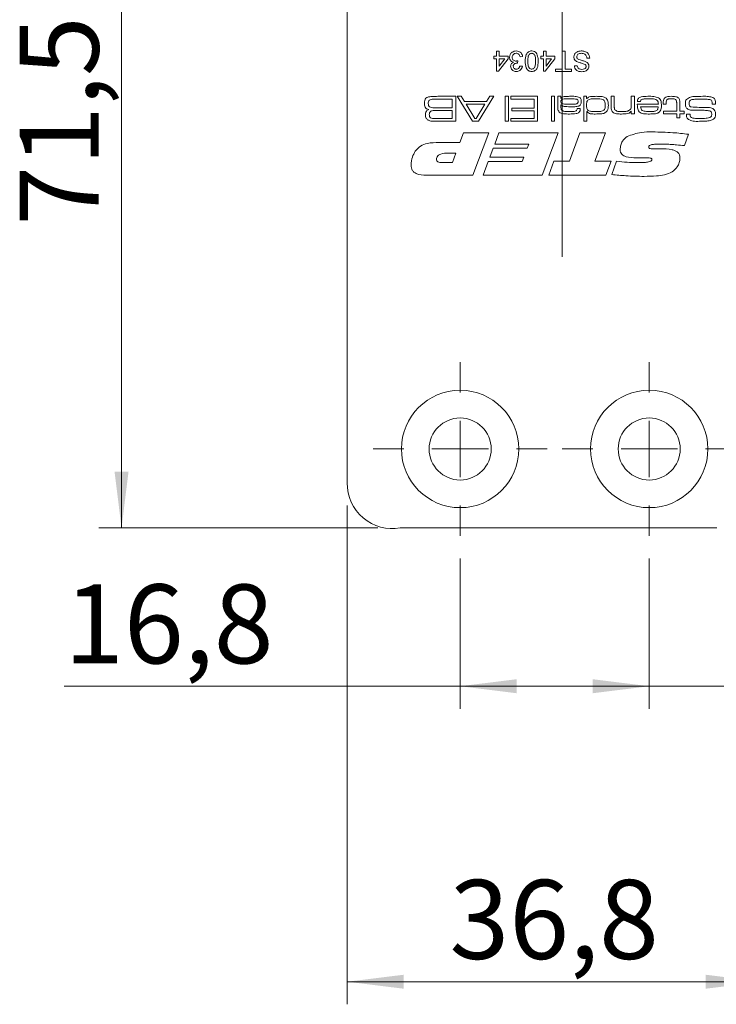
# Model space of a CAD drawing. Units: millimetres. Extents: x 0 to 210, y 0 to 297.
# Drawn here: x 129 to 159, y 70 to 114 of the extents above; entities that cross this region are included whole.
import ezdxf

# ---------------------------------------------------------------- set-up
doc = ezdxf.new("R2010")
doc.units = ezdxf.units.MM
doc.linetypes.add('CENTERX2', pattern=[20.32, 12.7, -2.54, 2.54, -2.54])
doc.styles.add('SLDTEXTSTYLE0', font='TXT', dxfattribs={"width": 0.75})
doc.dimstyles.new('SLDDIMSTYLE0', dxfattribs={"dimtxt": 3.5, "dimasz": 2.5, "dimexe": 0, "dimexo": 0.0625, "dimgap": 0.875, "dimtad": 1, "dimlfac": 2, "dimrnd": 1e-09, "dimzin": 12, "dimdsep": 46, "dimtxsty": 'SLDTEXTSTYLE0', "dimsah": 1, "dimcen": 0.09, "dimadec": 0, "dimazin": 3, "dimtfac": 1, "dimtofl": 0, "dimtmove": 0, "dimatfit": 3, "dimfxl": 0, "dimfrac": 2, "dimtolj": 1, "dimtzin": 12, "dimarcsym": 0})
doc.dimstyles.new('SLDDIMSTYLE1', dxfattribs={"dimtxt": 3.5, "dimasz": 2.5, "dimexe": 0, "dimexo": 0.0625, "dimgap": 0.875, "dimtad": 1, "dimlfac": 2, "dimrnd": 1e-09, "dimzin": 12, "dimdsep": 46, "dimtxsty": 'SLDTEXTSTYLE0', "dimsah": 1, "dimcen": 0.09, "dimadec": 0, "dimazin": 3, "dimtfac": 1, "dimtmove": 0, "dimatfit": 0, "dimfxl": 0, "dimfrac": 2, "dimtolj": 1, "dimtzin": 12, "dimarcsym": 0})

# ---------------------------------------------------------------- blocks, each defined once
blk = doc.blocks.new('_D')
at = {"color": 7, "linetype": 'Continuous', "lineweight": 0}
for p, q in [((143.137, 92.583), (143.137, 70.48)), ((161.512, 92.583), (161.512, 70.48)), ((143.137, 71.48), (161.512, 71.48))]:
    blk.add_line(p, q, dxfattribs=at)
for points in [[(143.137, 71.48), (145.637, 71.17), (145.637, 71.79)], [(161.512, 71.48), (159.012, 71.79), (159.012, 71.17)]]:
    blk.add_solid(points, dxfattribs=at)
at = {"color": 7, "linetype": 'Continuous', "lineweight": 0, "insert": (147.663, 75.991), "char_height": 3.5, "attachment_point": 1, "style": 'SLDTEXTSTYLE0'}
blk.add_mtext('36,8', dxfattribs=at)
blk = doc.blocks.new('_D_5')
at = {"color": 7, "linetype": 'Continuous', "lineweight": 0}
for p, q in [((147.387, 127.333), (132.137, 127.333)), ((133.137, 91.583), (133.137, 127.333)), ((144.484, 91.583), (132.137, 91.583))]:
    blk.add_line(p, q, dxfattribs=at)
for points in [[(133.137, 127.333), (132.827, 124.833), (133.447, 124.833)], [(133.137, 91.583), (133.447, 94.083), (132.827, 94.083)]]:
    blk.add_solid(points, dxfattribs=at)
at = {"color": 7, "linetype": 'Continuous', "lineweight": 0, "insert": (128.625, 104.976), "char_height": 3.5, "attachment_point": 1, "rotation": 90, "style": 'SLDTEXTSTYLE0'}
blk.add_mtext('71,5', dxfattribs=at)
blk = doc.blocks.new('_D_15')
at = {"color": 7, "linetype": 'Continuous', "lineweight": 0}
for p, q in [((161.512, 92.583), (161.512, 83.572)), ((156.512, 90.233), (156.512, 83.572)), ((156.512, 84.572), (154.012, 84.572)), ((161.512, 84.572), (156.512, 84.572)), ((161.512, 84.572), (173.617, 84.572))]:
    blk.add_line(p, q, dxfattribs=at)
for points in [[(156.512, 84.572), (154.012, 84.882), (154.012, 84.262)], [(161.512, 84.572), (164.012, 84.262), (164.012, 84.882)]]:
    blk.add_solid(points, dxfattribs=at)
at = {"color": 7, "linetype": 'Continuous', "lineweight": 0, "insert": (168.445, 89.083), "char_height": 3.5, "attachment_point": 1, "style": 'SLDTEXTSTYLE0'}
blk.add_mtext('10', dxfattribs=at)
blk = doc.blocks.new('_D_16')
at = {"color": 7, "linetype": 'Continuous', "lineweight": 0}
for p, q in [((148.137, 90.233), (148.137, 83.572)), ((156.512, 90.233), (156.512, 83.572)), ((148.137, 84.572), (130.594, 84.572)), ((148.137, 84.572), (156.512, 84.572))]:
    blk.add_line(p, q, dxfattribs=at)
for points in [[(148.137, 84.572), (150.637, 84.262), (150.637, 84.882)], [(156.512, 84.572), (154.012, 84.882), (154.012, 84.262)]]:
    blk.add_solid(points, dxfattribs=at)
at = {"color": 7, "linetype": 'Continuous', "lineweight": 0, "insert": (130.594, 89.083), "char_height": 3.5, "attachment_point": 1, "style": 'SLDTEXTSTYLE0'}
blk.add_mtext('16,8', dxfattribs=at)
blk = doc.blocks.new('SW_CENTERMARKSYMBOL_2')
at = {"color": 0, "linetype": 'Continuous', "lineweight": 0}
for p, q in [((0, 2.5), (0, 3.85)), ((0, 0), (0, 1.25)), ((-2.5, 0), (-3.85, 0)), ((0, 0), (-1.25, 0)), ((0, 0), (0, -1.25)), ((0, 0), (1.25, 0)), ((2.5, 0), (3.85, 0)), ((0, -2.5), (0, -3.85))]:
    blk.add_line(p, q, dxfattribs=at)
blk = doc.blocks.new('SW_CENTERMARKSYMBOL_3')
at = {"color": 0, "linetype": 'Continuous', "lineweight": 0}
for p, q in [((0, 2.5), (0, 3.85)), ((0, 0), (0, 1.25)), ((-2.5, 0), (-3.85, 0)), ((0, 0), (-1.25, 0)), ((0, 0), (0, -1.25)), ((0, 0), (1.25, 0)), ((2.5, 0), (3.85, 0)), ((0, -2.5), (0, -3.85))]:
    blk.add_line(p, q, dxfattribs=at)

msp = doc.modelspace()

# ---------------------------------------------------------------- linework, layer by layer
at = {"color": 7, "linetype": 'CENTERX2', "lineweight": 0}
msp.add_line((152.6623, 103.5988), (152.6623, 220.5443), dxfattribs=at)
at = {"color": 7, "linetype": 'Continuous', "lineweight": 15}
for p, q in [((143.1373, 93.5834), (143.1373, 212.0834)), ((149.7512, 112.7072), (149.8664, 112.7072)), ((149.7512, 112.4883), (149.7512, 112.7072)), ((149.8664, 112.7072), (149.8664, 112.4883)), ((151.8256, 112.7072), (151.9409, 112.7072)), ((151.8256, 112.4883), (151.8256, 112.7072)), ((151.9409, 112.7072), (151.9409, 112.4883)), ((152.6554, 112.7072), (152.7821, 112.7072)), ((152.6554, 111.9121), (152.6554, 112.7072)), ((152.7821, 112.7072), (152.7821, 111.9121)), ((149.636, 112.4883), (149.7512, 112.4883)), ((149.636, 112.373), (149.636, 112.4883)), ((149.7512, 112.373), (149.636, 112.373)), ((149.7512, 111.8199), (149.7512, 112.373)), ((150.2583, 112.373), (149.8319, 111.8199)), ((149.8664, 112.4883), (150.2583, 112.4883)), ((149.8664, 112.373), (149.8664, 112.0493)), ((150.116, 112.373), (149.8664, 112.373)), ((149.8664, 112.0493), (150.116, 112.373)), ((150.2583, 112.4883), (150.2583, 112.373)), ((150.6858, 112.2808), (150.6739, 112.1771)), ((150.9037, 112.4652), (150.7884, 112.4537)), ((151.7104, 112.4883), (151.8256, 112.4883)), ((151.7104, 112.373), (151.7104, 112.4883)), ((151.8256, 112.373), (151.7104, 112.373)), ((151.8256, 111.8199), (151.8256, 112.373)), ((152.3327, 112.373), (151.9063, 111.8199)), ((151.9409, 112.4883), (152.3327, 112.4883)), ((151.9409, 112.373), (151.9409, 112.0493)), ((151.9409, 112.0493), (152.1904, 112.373)), ((152.1904, 112.373), (151.9409, 112.373)), ((152.3327, 112.4883), (152.3327, 112.373)), ((153.877, 112.3961), (153.7502, 112.3961)), ((149.8319, 111.8199), (149.7512, 111.8199)), ((150.7769, 112.0503), (150.8921, 112.0388)), ((151.9063, 111.8199), (151.8256, 111.8199)), ((152.3673, 111.9121), (152.6554, 111.9121)), ((152.3673, 111.8083), (152.3673, 111.9121)), ((153.0703, 111.8083), (152.3673, 111.8083)), ((152.7821, 111.9121), (153.0703, 111.9121)), ((153.0703, 111.9121), (153.0703, 111.8083)), ((153.197, 112.0619), (153.3238, 112.0619)), ((147.1459, 110.7072), (147.9395, 110.7072)), ((147.7858, 110.5843), (147.1459, 110.5843)), ((147.7858, 110.2001), (147.7858, 110.5843)), ((147.9395, 110.7072), (147.9395, 109.6007)), ((148.0087, 110.7072), (148.1873, 110.7072)), ((148.6912, 109.6007), (148.0087, 110.7072)), ((148.1873, 110.7072), (148.3305, 110.4767)), ((148.3305, 110.4767), (149.3062, 110.4767)), ((149.6325, 110.7072), (148.9483, 109.6007)), ((149.3062, 110.4767), (149.4502, 110.7072)), ((149.4502, 110.7072), (149.6325, 110.7072)), ((150.1373, 109.6007), (150.1373, 110.7072)), ((150.1373, 110.7072), (150.2756, 110.7072)), ((150.2756, 110.7072), (150.2756, 109.6007)), ((150.3832, 110.7072), (151.5666, 110.7072)), ((150.3832, 110.5843), (150.3832, 110.7072)), ((151.4129, 110.5843), (150.3832, 110.5843)), ((151.4129, 110.1847), (151.4129, 110.5843)), ((151.5666, 110.7072), (151.5666, 109.6007)), ((152.1814, 109.6007), (152.1814, 110.7072)), ((152.1814, 110.7072), (152.3197, 110.7072)), ((152.3197, 110.7072), (152.3197, 109.6007)), ((152.458, 110.7072), (152.5963, 110.7072)), ((152.458, 110.3021), (152.458, 110.7072)), ((152.5963, 110.7072), (152.5934, 110.6172)), ((152.5934, 110.6172), (152.6006, 110.6172)), ((153.6107, 110.7072), (153.7336, 110.7072)), ((153.6107, 109.6007), (153.6107, 110.7072)), ((153.7336, 110.7072), (153.7336, 110.6083)), ((153.7336, 110.6083), (153.7552, 110.6083)), ((154.8248, 110.7072), (154.9631, 110.7072)), ((154.8248, 110.2733), (154.8248, 110.7072)), ((154.9631, 110.7072), (154.9631, 110.3249)), ((155.7162, 110.3518), (155.7162, 110.7072)), ((155.7162, 110.7072), (155.8545, 110.7072)), ((155.8545, 110.7072), (155.8545, 109.9388)), ((156.1249, 110.4767), (155.9861, 110.4767)), ((157.1302, 110.3538), (157.1302, 110.4032)), ((157.2685, 110.4032), (157.2685, 110.3538)), ((157.7295, 110.0464), (157.7295, 110.3703)), ((157.8679, 110.4114), (157.8679, 110.0464)), ((147.1459, 110.2001), (147.7858, 110.2001)), ((147.7858, 110.0771), (147.1459, 110.0771)), ((147.7858, 109.7236), (147.7858, 110.0771)), ((148.4073, 110.3538), (148.7831, 109.7236)), ((149.2286, 110.3538), (148.4073, 110.3538)), ((148.8475, 109.7236), (149.2286, 110.3538)), ((150.4293, 110.1847), (151.4129, 110.1847)), ((150.4293, 110.0617), (150.4293, 110.1847)), ((151.4129, 110.0617), (150.4293, 110.0617)), ((151.4129, 109.7236), (151.4129, 110.0617)), ((152.5963, 110.3314), (152.5963, 110.2488)), ((152.6078, 110.3314), (152.5963, 110.3314)), ((153.3201, 110.1693), (153.4582, 110.1693)), ((153.7579, 110.0305), (153.749, 110.0305)), ((153.749, 110.0305), (153.749, 109.6007)), ((155.7162, 110.0545), (155.7068, 110.0545)), ((155.7162, 109.9388), (155.7162, 110.0545)), ((155.8545, 109.9388), (155.7162, 109.9388)), ((155.9842, 110.3538), (156.9186, 110.3538)), ((156.914, 110.2462), (156.1309, 110.2462)), ((157.2685, 110.3538), (157.1302, 110.3538)), ((157.1455, 110.0464), (157.7295, 110.0464)), ((157.1455, 109.9388), (157.1455, 110.0464)), ((157.7295, 109.9388), (157.1455, 109.9388)), ((157.7295, 109.7544), (157.7295, 109.9388)), ((157.8679, 110.0464), (158.0677, 110.0464)), ((157.8679, 109.9388), (157.8679, 109.7544)), ((158.0677, 109.9388), (157.8679, 109.9388)), ((158.0677, 110.0464), (158.0677, 109.9388)), ((159.4557, 110.3538), (159.2993, 110.3538)), ((147.1459, 109.7236), (147.7858, 109.7236)), ((147.9395, 109.6007), (147.1459, 109.6007)), ((148.9483, 109.6007), (148.6912, 109.6007)), ((148.7831, 109.7236), (148.8475, 109.7236)), ((150.2756, 109.6007), (150.1373, 109.6007)), ((150.3832, 109.7236), (151.4129, 109.7236)), ((150.3832, 109.6007), (150.3832, 109.7236)), ((151.5666, 109.6007), (150.3832, 109.6007)), ((152.3197, 109.6007), (152.1814, 109.6007)), ((153.749, 109.6007), (153.6107, 109.6007)), ((157.8679, 109.7544), (157.7295, 109.7544)), ((158.1582, 109.9234), (158.3191, 109.9234)), ((158.3191, 109.9234), (158.3191, 109.9069)), ((148.124, 108.6613), (148.279, 109.0834)), ((148.279, 109.0834), (149.4091, 109.0834)), ((149.4091, 109.0834), (148.696, 107.2072)), ((149.666, 108.5909), (149.8536, 109.0834)), ((149.8536, 109.0834), (152.4814, 109.0834)), ((152.4814, 109.0834), (151.7683, 107.2072)), ((152.9754, 107.8405), (153.4455, 109.0834)), ((153.4455, 109.0834), (154.576, 109.0834)), ((154.576, 109.0834), (154.104, 107.8405)), ((147.2017, 108.6613), (148.124, 108.6613)), ((158.2507, 109.0277), (158.0759, 108.5235)), ((147.9518, 108.1922), (147.6058, 108.1922)), ((147.7935, 107.7701), (147.9518, 108.1922)), ((149.4472, 108.0046), (149.5989, 108.4033)), ((149.5989, 108.4033), (151.1021, 108.4033)), ((151.1725, 108.5909), (149.666, 108.5909)), ((151.1021, 108.4033), (151.1725, 108.5909)), ((156.9282, 108.3824), (156.9784, 108.3824)), ((147.3629, 107.7701), (147.7935, 107.7701)), ((149.1511, 107.2072), (149.3769, 107.817)), ((149.3769, 107.817), (150.8833, 107.817)), ((150.9541, 108.0046), (149.4472, 108.0046)), ((150.8833, 107.817), (150.9541, 108.0046)), ((152.0592, 107.2072), (152.289, 107.8405)), ((152.289, 107.8405), (152.9754, 107.8405)), ((154.104, 107.8405), (154.8266, 107.8405)), ((154.8266, 107.8405), (154.5932, 107.2072)), ((154.8501, 107.2421), (155.0656, 107.8408)), ((156.3624, 107.9812), (155.9388, 107.9812)), ((148.696, 107.2072), (146.648, 107.2072)), ((151.7683, 107.2072), (149.1511, 107.2072)), ((154.5932, 107.2072), (152.0592, 107.2072)), ((159.5123, 91.5834), (145.4843, 91.5834))]:
    msp.add_line(p, q, dxfattribs=at)
for centre, radius in [((148.1373, 95.0834), 2.6), ((156.5123, 95.0834), 2.6), ((148.1373, 95.0834), 1.375), ((156.5123, 95.0834), 1.375)]:
    msp.add_circle(centre, radius, dxfattribs=at)
msp.add_arc((145.1371, 93.5531), 2, 179.13014, 279.99641, dxfattribs=at)
for points, knots in [([(150.3274, 112.4368), (150.3327, 112.4796), (150.3431, 112.5653), (150.4251, 112.6584), (150.5231, 112.7115), (150.5903, 112.7164), (150.624, 112.7188)], [0, 0, 0, 0, 0.2794077, 0.5591051, 0.7793783, 1, 1, 1, 1]), ([(150.6199, 112.615), (150.5932, 112.6126), (150.54, 112.6078), (150.4808, 112.5587), (150.4474, 112.4983), (150.4442, 112.4567), (150.4427, 112.4359)], [0, 0, 0, 0, 0.2798869, 0.559066, 0.7793555, 1, 1, 1, 1]), ([(150.7884, 112.4537), (150.7825, 112.477), (150.7708, 112.5235), (150.7329, 112.5814), (150.6766, 112.6115), (150.6388, 112.6139), (150.6199, 112.615)], [0, 0, 0, 0, 0.2808652, 0.5600384, 0.7796137, 1, 1, 1, 1]), ([(150.624, 112.7188), (150.6632, 112.7152), (150.7415, 112.7081), (150.8323, 112.6415), (150.8882, 112.5563), (150.8985, 112.4956), (150.9037, 112.4652)], [0, 0, 0, 0, 0.2798967, 0.5592325, 0.7794561, 1, 1, 1, 1]), ([(151.0189, 112.2639), (151.0224, 112.3675), (151.0268, 112.4971), (151.1029, 112.6307), (151.1591, 112.6838), (151.2307, 112.7144), (151.2816, 112.7173), (151.307, 112.7188)], [0, 0, 0, 0, 0.4991163, 0.6244687, 0.74956, 0.8746613, 1, 1, 1, 1]), ([(151.307, 112.615), (151.2887, 112.6131), (151.2521, 112.6092), (151.2062, 112.5765), (151.1713, 112.5336), (151.1362, 112.4287), (151.1351, 112.3369), (151.1341, 112.2636)], [0, 0, 0, 0, 0.1246576, 0.2493906, 0.3743768, 0.4995896, 1, 1, 1, 1]), ([(151.307, 112.7188), (151.3503, 112.7151), (151.4275, 112.7084), (151.4833, 112.6555), (151.5078, 112.6322)], [0, 0, 0, 0, 0.55971572, 1, 1, 1, 1]), ([(151.4799, 112.2636), (151.4789, 112.3369), (151.4778, 112.4287), (151.4429, 112.5338), (151.4078, 112.5766), (151.3621, 112.6094), (151.3254, 112.6132), (151.307, 112.615)], [0, 0, 0, 0, 0.50036289, 0.62556765, 0.75053834, 0.87530362, 1, 1, 1, 1]), ([(151.5078, 112.6322), (151.5384, 112.5668), (151.5934, 112.4497), (151.5946, 112.3209), (151.5951, 112.2639)], [0, 0, 0, 0, 0.5579733, 1, 1, 1, 1]), ([(153.174, 112.4521), (153.1812, 112.4959), (153.1956, 112.5835), (153.3175, 112.6977), (153.4311, 112.7108), (153.5005, 112.7188)], [0, 0, 0, 0, 0.2799423, 0.5600933, 1, 1, 1, 1]), ([(153.506, 112.615), (153.4791, 112.6133), (153.4253, 112.6097), (153.3557, 112.5769), (153.3099, 112.5215), (153.3038, 112.4793), (153.3008, 112.4582)], [0, 0, 0, 0, 0.2808485, 0.5608318, 0.7805091, 1, 1, 1, 1]), ([(153.5005, 112.7188), (153.5529, 112.7161), (153.6573, 112.7108), (153.7888, 112.6356), (153.8629, 112.5189), (153.8723, 112.437), (153.877, 112.3961)], [0, 0, 0, 0, 0.28080116, 0.55962104, 0.77965098, 1, 1, 1, 1]), ([(153.7502, 112.3961), (153.7451, 112.4304), (153.7349, 112.4986), (153.6683, 112.5734), (153.5867, 112.6095), (153.5329, 112.6132), (153.506, 112.615)], [0, 0, 0, 0, 0.2805933, 0.5586369, 0.779198, 1, 1, 1, 1]), ([(150.4962, 112.2151), (150.469, 112.224), (150.4148, 112.2417), (150.3594, 112.3018), (150.3311, 112.3699), (150.3287, 112.4145), (150.3274, 112.4368)], [0, 0, 0, 0, 0.2798164, 0.5591526, 0.7794097, 1, 1, 1, 1]), ([(150.3735, 112.0368), (150.3756, 112.0582), (150.3796, 112.101), (150.4187, 112.1699), (150.4668, 112.198), (150.4962, 112.2151)], [0, 0, 0, 0, 0.2804963, 0.5610033, 1, 1, 1, 1]), ([(150.4427, 112.4359), (150.4452, 112.4109), (150.4503, 112.361), (150.4957, 112.3048), (150.5525, 112.273), (150.5916, 112.2701), (150.6112, 112.2686)], [0, 0, 0, 0, 0.2797467, 0.5591709, 0.7794436, 1, 1, 1, 1]), ([(150.6573, 112.1784), (150.6345, 112.1763), (150.589, 112.1723), (150.5304, 112.1434), (150.4929, 112.0949), (150.4901, 112.0588), (150.4888, 112.0406)], [0, 0, 0, 0, 0.2806461, 0.56098, 0.7800433, 1, 1, 1, 1]), ([(150.6112, 112.2686), (150.6253, 112.2696), (150.6506, 112.2715), (150.675, 112.278), (150.6858, 112.2808)], [0, 0, 0, 0, 0.5597721, 1, 1, 1, 1]), ([(150.6739, 112.1771), (150.6708, 112.1775), (150.6653, 112.1781), (150.6598, 112.1783), (150.6573, 112.1784)], [0, 0, 0, 0, 0.5600031, 1, 1, 1, 1]), ([(151.307, 111.8083), (151.2816, 111.81), (151.2307, 111.8133), (151.1591, 111.8436), (151.1018, 111.8959), (151.0307, 112.0325), (151.0241, 112.1611), (151.0189, 112.2639)], [0, 0, 0, 0, 0.1253833, 0.2506337, 0.3757012, 0.5011173, 1, 1, 1, 1]), ([(151.1341, 112.2636), (151.135, 112.1899), (151.136, 112.0977), (151.1721, 111.9929), (151.2065, 111.9494), (151.2531, 111.9173), (151.2899, 111.9138), (151.3083, 111.9121)], [0, 0, 0, 0, 0.5003519, 0.6255292, 0.7505162, 0.8752553, 1, 1, 1, 1]), ([(151.5951, 112.2639), (151.5916, 112.1602), (151.5873, 112.0305), (151.5112, 111.8967), (151.455, 111.8435), (151.3834, 111.8129), (151.3325, 111.8099), (151.307, 111.8083)], [0, 0, 0, 0, 0.4991265, 0.6245063, 0.7495941, 0.8746745, 1, 1, 1, 1]), ([(151.4278, 111.9736), (151.4466, 112.0261), (151.4802, 112.12), (151.48, 112.2196), (151.4799, 112.2636)], [0, 0, 0, 0, 0.5580618, 1, 1, 1, 1]), ([(153.3299, 112.2347), (153.3062, 112.2469), (153.2587, 112.2711), (153.207, 112.3261), (153.1783, 112.3893), (153.1754, 112.4312), (153.174, 112.4521)], [0, 0, 0, 0, 0.2803538, 0.5598589, 0.7798336, 1, 1, 1, 1]), ([(153.3008, 112.4582), (153.3022, 112.4427), (153.3051, 112.4117), (153.3379, 112.3643), (153.3743, 112.3472), (153.3965, 112.3368)], [0, 0, 0, 0, 0.2801017, 0.5599184, 1, 1, 1, 1]), ([(153.6834, 112.1141), (153.6184, 112.1388), (153.5019, 112.1831), (153.3826, 112.2189), (153.3299, 112.2347)], [0, 0, 0, 0, 0.55837842, 1, 1, 1, 1]), ([(153.3965, 112.3368), (153.432, 112.3254), (153.4905, 112.3065), (153.5734, 112.2856), (153.6431, 112.2658), (153.6875, 112.2468), (153.7097, 112.2373)], [0, 0, 0, 0, 0.3399492, 0.5600321, 0.7800858, 1, 1, 1, 1]), ([(153.7156, 112.0347), (153.7141, 112.0514), (153.7113, 112.0814), (153.6919, 112.1041), (153.6834, 112.1141)], [0, 0, 0, 0, 0.55961689, 1, 1, 1, 1]), ([(153.7097, 112.2373), (153.7299, 112.2258), (153.7702, 112.2029), (153.8279, 112.1397), (153.8369, 112.0796), (153.8424, 112.043)], [0, 0, 0, 0, 0.2814431, 0.5623152, 1, 1, 1, 1]), ([(150.6292, 111.8083), (150.5935, 111.8118), (150.5222, 111.8188), (150.4357, 111.8745), (150.3834, 111.9528), (150.3768, 112.0088), (150.3735, 112.0368)], [0, 0, 0, 0, 0.2802304, 0.5599081, 0.7800147, 1, 1, 1, 1]), ([(150.4888, 112.0406), (150.491, 112.0208), (150.4954, 111.9813), (150.5335, 111.9385), (150.5791, 111.915), (150.6101, 111.913), (150.6256, 111.9121)], [0, 0, 0, 0, 0.2795046, 0.5588299, 0.7792307, 1, 1, 1, 1]), ([(150.6256, 111.9121), (150.6468, 111.914), (150.6892, 111.9178), (150.739, 111.954), (150.7664, 112.0017), (150.7734, 112.0341), (150.7769, 112.0503)], [0, 0, 0, 0, 0.2800014, 0.5591308, 0.7793201, 1, 1, 1, 1]), ([(150.8921, 112.0388), (150.8833, 112.0039), (150.8656, 111.9341), (150.7978, 111.8562), (150.7139, 111.8141), (150.6575, 111.8103), (150.6292, 111.8083)], [0, 0, 0, 0, 0.2802532, 0.5595228, 0.7795924, 1, 1, 1, 1]), ([(151.3083, 111.9121), (151.3348, 111.9157), (151.3824, 111.9223), (151.4139, 111.9579), (151.4278, 111.9736)], [0, 0, 0, 0, 0.5583399, 1, 1, 1, 1]), ([(153.5303, 111.7968), (153.4858, 111.7995), (153.3968, 111.805), (153.2819, 111.8617), (153.2114, 111.9572), (153.2018, 112.0269), (153.197, 112.0619)], [0, 0, 0, 0, 0.2808276, 0.5601654, 0.7798629, 1, 1, 1, 1]), ([(153.3238, 112.0619), (153.3287, 112.035), (153.3383, 111.9815), (153.4106, 111.9077), (153.4818, 111.9033), (153.5253, 111.9005)], [0, 0, 0, 0, 0.2810915, 0.560226, 1, 1, 1, 1]), ([(153.5253, 111.9005), (153.5703, 111.9028), (153.6378, 111.9063), (153.6952, 111.9617), (153.7133, 112.0019), (153.7148, 112.0237), (153.7156, 112.0347)], [0, 0, 0, 0, 0.4987731, 0.7485799, 0.8742413, 1, 1, 1, 1]), ([(153.8424, 112.043), (153.8394, 112.0153), (153.8334, 111.9599), (153.7886, 111.8872), (153.6912, 111.8123), (153.5966, 111.8032), (153.5303, 111.7968)], [0, 0, 0, 0, 0.1870315, 0.3740939, 0.5611233, 1, 1, 1, 1]), ([(146.5563, 110.3919), (146.5568, 110.4386), (146.5575, 110.5217), (146.6026, 110.5908), (146.6224, 110.621)], [0, 0, 0, 0, 0.5622205, 1, 1, 1, 1]), ([(146.7508, 110.1239), (146.7163, 110.131), (146.6476, 110.145), (146.5592, 110.2447), (146.5574, 110.3359), (146.5563, 110.3919)], [0, 0, 0, 0, 0.2811223, 0.5589813, 1, 1, 1, 1]), ([(146.6224, 110.621), (146.6493, 110.6401), (146.6937, 110.6716), (146.7681, 110.6863), (146.8308, 110.6951), (146.8731, 110.6984), (146.8942, 110.7)], [0, 0, 0, 0, 0.3384962, 0.5588814, 0.7794305, 1, 1, 1, 1]), ([(146.7715, 110.5375), (146.7616, 110.5264), (146.7417, 110.5041), (146.7278, 110.452), (146.7263, 110.4141), (146.7254, 110.391)], [0, 0, 0, 0, 0.2788271, 0.559126, 1, 1, 1, 1]), ([(146.7254, 110.391), (146.7266, 110.3598), (146.7284, 110.3163), (146.7494, 110.2636), (146.7675, 110.2468), (146.7765, 110.2385)], [0, 0, 0, 0, 0.56020094, 0.78043966, 1, 1, 1, 1]), ([(147.1459, 110.5843), (147.0748, 110.5836), (146.9759, 110.5826), (146.8475, 110.5741), (146.7968, 110.5497), (146.7715, 110.5375)], [0, 0, 0, 0, 0.5609422, 0.7812021, 1, 1, 1, 1]), ([(146.8942, 110.7), (146.9411, 110.7026), (147.025, 110.7071), (147.1089, 110.7072), (147.1459, 110.7072)], [0, 0, 0, 0, 0.5599792, 1, 1, 1, 1]), ([(152.9529, 110.5997), (152.8837, 110.5983), (152.7801, 110.5963), (152.6551, 110.5809), (152.6011, 110.5295), (152.5979, 110.494), (152.5963, 110.4762)], [0, 0, 0, 0, 0.5020336, 0.7515107, 0.8754066, 1, 1, 1, 1]), ([(152.5963, 110.4762), (152.5987, 110.4575), (152.6024, 110.4294), (152.628, 110.4015), (152.6754, 110.3724), (152.7978, 110.3567), (152.9077, 110.3549), (152.981, 110.3538)], [0, 0, 0, 0, 0.1238114, 0.1862974, 0.248936, 0.4986259, 1, 1, 1, 1]), ([(152.6006, 110.6172), (152.6298, 110.6426), (152.6884, 110.6936), (152.8285, 110.7049), (152.9254, 110.7063), (152.9846, 110.7072)], [0, 0, 0, 0, 0.2783195, 0.5584913, 1, 1, 1, 1]), ([(153.3014, 110.5785), (153.2623, 110.5851), (153.1979, 110.5958), (153.1069, 110.5977), (153.0299, 110.5997), (152.9786, 110.5997), (152.9529, 110.5997)], [0, 0, 0, 0, 0.3393385, 0.5595551, 0.7797748, 1, 1, 1, 1]), ([(152.981, 110.3538), (153.0187, 110.3538), (153.0809, 110.3538), (153.1672, 110.3564), (153.2407, 110.358), (153.2877, 110.3713), (153.3112, 110.378)], [0, 0, 0, 0, 0.3402994, 0.5604886, 0.7806483, 1, 1, 1, 1]), ([(152.9846, 110.7072), (153.0686, 110.7105), (153.2178, 110.7164), (153.3612, 110.6756), (153.4238, 110.6578)], [0, 0, 0, 0, 0.56271472, 1, 1, 1, 1]), ([(153.3648, 110.4794), (153.364, 110.4911), (153.3625, 110.5145), (153.3447, 110.5543), (153.3178, 110.5693), (153.3014, 110.5785)], [0, 0, 0, 0, 0.2813515, 0.5618532, 1, 1, 1, 1]), ([(153.3112, 110.378), (153.3208, 110.3841), (153.34, 110.3964), (153.3614, 110.4323), (153.3635, 110.4615), (153.3648, 110.4794)], [0, 0, 0, 0, 0.280285, 0.5603759, 1, 1, 1, 1]), ([(153.5031, 110.4774), (153.5012, 110.4284), (153.4985, 110.3599), (153.4393, 110.2952), (153.4052, 110.2801), (153.3881, 110.2726)], [0, 0, 0, 0, 0.5583811, 0.7789174, 1, 1, 1, 1]), ([(153.4238, 110.6578), (153.4395, 110.6461), (153.4708, 110.6228), (153.501, 110.5579), (153.5023, 110.508), (153.5031, 110.4774)], [0, 0, 0, 0, 0.2800948, 0.5594123, 1, 1, 1, 1]), ([(153.8244, 110.5579), (153.8049, 110.5424), (153.7659, 110.5114), (153.7364, 110.4253), (153.7347, 110.3623), (153.7336, 110.3237)], [0, 0, 0, 0, 0.2791184, 0.5589735, 1, 1, 1, 1]), ([(153.7552, 110.6083), (153.7852, 110.636), (153.8454, 110.6917), (153.9935, 110.7041), (154.0955, 110.7061), (154.1579, 110.7072)], [0, 0, 0, 0, 0.2779619, 0.5582866, 1, 1, 1, 1]), ([(154.1764, 110.5997), (154.1359, 110.5995), (154.0691, 110.5992), (153.9765, 110.594), (153.8975, 110.5874), (153.8487, 110.5677), (153.8244, 110.5579)], [0, 0, 0, 0, 0.3403474, 0.560567, 0.780688, 1, 1, 1, 1]), ([(154.1579, 110.7072), (154.2035, 110.7069), (154.2785, 110.7063), (154.3825, 110.7002), (154.4708, 110.6894), (154.5255, 110.6669), (154.5527, 110.6556)], [0, 0, 0, 0, 0.3402226, 0.5603428, 0.7803598, 1, 1, 1, 1]), ([(154.5635, 110.3182), (154.5618, 110.3658), (154.5591, 110.4371), (154.5213, 110.528), (154.3965, 110.6075), (154.2743, 110.6031), (154.1764, 110.5997)], [0, 0, 0, 0, 0.2505403, 0.3756281, 0.4999184, 1, 1, 1, 1]), ([(154.5527, 110.6556), (154.5834, 110.6351), (154.6449, 110.5941), (154.6973, 110.4691), (154.7001, 110.3755), (154.7019, 110.3182)], [0, 0, 0, 0, 0.279338, 0.5588825, 1, 1, 1, 1]), ([(155.9861, 110.4767), (155.9883, 110.5009), (155.9927, 110.5492), (156.0287, 110.6148), (156.0882, 110.6588), (156.2269, 110.7042), (156.3486, 110.7059), (156.446, 110.7072)], [0, 0, 0, 0, 0.1250438, 0.2496764, 0.3743932, 0.4996056, 1, 1, 1, 1]), ([(156.1559, 110.55), (156.1467, 110.5377), (156.1303, 110.5157), (156.1266, 110.4887), (156.1249, 110.4767)], [0, 0, 0, 0, 0.5579307, 1, 1, 1, 1]), ([(156.4635, 110.5997), (156.4046, 110.599), (156.3226, 110.5982), (156.2164, 110.5853), (156.176, 110.5617), (156.1559, 110.55)], [0, 0, 0, 0, 0.5608841, 0.7811024, 1, 1, 1, 1]), ([(156.446, 110.7072), (156.5383, 110.7097), (156.7026, 110.714), (156.8586, 110.6639), (156.927, 110.6419)], [0, 0, 0, 0, 0.5620177, 1, 1, 1, 1]), ([(156.8566, 110.5399), (156.8231, 110.5572), (156.7555, 110.5919), (156.619, 110.5967), (156.5225, 110.5985), (156.4635, 110.5997)], [0, 0, 0, 0, 0.2778466, 0.5586084, 1, 1, 1, 1]), ([(156.9186, 110.3538), (156.9166, 110.3921), (156.9132, 110.4603), (156.8739, 110.5157), (156.8566, 110.5399)], [0, 0, 0, 0, 0.5622372, 1, 1, 1, 1]), ([(156.927, 110.6419), (156.9527, 110.6195), (157.0043, 110.5744), (157.0466, 110.4572), (157.0507, 110.3704), (157.0533, 110.3173)], [0, 0, 0, 0, 0.2792025, 0.5593662, 1, 1, 1, 1]), ([(157.1302, 110.4032), (157.129, 110.4451), (157.1269, 110.5195), (157.1601, 110.5858), (157.1746, 110.6148)], [0, 0, 0, 0, 0.5619984, 1, 1, 1, 1]), ([(157.1746, 110.6148), (157.1984, 110.6366), (157.2461, 110.6804), (157.3611, 110.7037), (157.4428, 110.7059), (157.4928, 110.7072)], [0, 0, 0, 0, 0.2783189, 0.55867759, 1, 1, 1, 1]), ([(157.2927, 110.5483), (157.2833, 110.5221), (157.2663, 110.4751), (157.2678, 110.4253), (157.2685, 110.4032)], [0, 0, 0, 0, 0.5567164, 1, 1, 1, 1]), ([(157.4829, 110.5997), (157.4449, 110.5995), (157.3919, 110.5994), (157.3247, 110.5805), (157.3034, 110.559), (157.2927, 110.5483)], [0, 0, 0, 0, 0.5607885, 0.7806806, 1, 1, 1, 1]), ([(157.6983, 110.549), (157.6813, 110.5619), (157.6471, 110.5878), (157.5702, 110.5976), (157.516, 110.5989), (157.4829, 110.5997)], [0, 0, 0, 0, 0.27820083, 0.55869556, 1, 1, 1, 1]), ([(157.4928, 110.7072), (157.5577, 110.7058), (157.6482, 110.7037), (157.7629, 110.6734), (157.8015, 110.6391), (157.8208, 110.622)], [0, 0, 0, 0, 0.5606741, 0.780823, 1, 1, 1, 1]), ([(157.7295, 110.3703), (157.7292, 110.3914), (157.7286, 110.4262), (157.7264, 110.474), (157.7237, 110.516), (157.7068, 110.538), (157.6983, 110.549)], [0, 0, 0, 0, 0.3405591, 0.5609202, 0.7805686, 1, 1, 1, 1]), ([(157.8208, 110.622), (157.8324, 110.6048), (157.8555, 110.5703), (157.8666, 110.4963), (157.8674, 110.4436), (157.8679, 110.4114)], [0, 0, 0, 0, 0.279434, 0.5593241, 1, 1, 1, 1]), ([(158.1138, 110.3823), (158.1149, 110.4196), (158.1168, 110.4862), (158.1461, 110.5457), (158.1589, 110.5718)], [0, 0, 0, 0, 0.56053103, 1, 1, 1, 1]), ([(158.1683, 110.1888), (158.1496, 110.2226), (158.1161, 110.2831), (158.1145, 110.3519), (158.1138, 110.3823)], [0, 0, 0, 0, 0.5581863, 1, 1, 1, 1]), ([(158.1589, 110.5718), (158.2167, 110.6131), (158.3337, 110.6966), (158.5937, 110.7), (158.7747, 110.7045), (158.8853, 110.7072)], [0, 0, 0, 0, 0.2752787, 0.5569712, 1, 1, 1, 1]), ([(158.3988, 110.56), (158.3788, 110.5542), (158.3389, 110.5425), (158.289, 110.4827), (158.2852, 110.4291), (158.2828, 110.3963)], [0, 0, 0, 0, 0.2806518, 0.560206, 1, 1, 1, 1]), ([(158.2828, 110.3963), (158.2834, 110.3594), (158.2842, 110.308), (158.325, 110.2548), (158.3514, 110.2443), (158.3647, 110.239)], [0, 0, 0, 0, 0.55940161, 0.77930808, 1, 1, 1, 1]), ([(158.7871, 110.5843), (158.7143, 110.5843), (158.5843, 110.5844), (158.4555, 110.5675), (158.3988, 110.56)], [0, 0, 0, 0, 0.5601649, 1, 1, 1, 1]), ([(159.2275, 110.5569), (159.1782, 110.5654), (159.0968, 110.5793), (158.9817, 110.5819), (158.8845, 110.584), (158.8196, 110.5842), (158.7871, 110.5843)], [0, 0, 0, 0, 0.339362, 0.5595741, 0.779787, 1, 1, 1, 1]), ([(158.8853, 110.7072), (158.9705, 110.7096), (159.1222, 110.7137), (159.2682, 110.6733), (159.3322, 110.6556)], [0, 0, 0, 0, 0.5615541, 1, 1, 1, 1]), ([(159.2984, 110.3787), (159.2994, 110.4177), (159.3009, 110.4718), (159.2696, 110.5371), (159.2416, 110.5503), (159.2275, 110.5569)], [0, 0, 0, 0, 0.5618173, 0.7800778, 1, 1, 1, 1]), ([(159.2993, 110.3538), (159.2994, 110.3584), (159.2994, 110.3668), (159.2987, 110.3751), (159.2984, 110.3787)], [0, 0, 0, 0, 0.5600736, 1, 1, 1, 1]), ([(159.3322, 110.6556), (159.3562, 110.641), (159.4041, 110.6118), (159.4491, 110.5189), (159.4502, 110.4474), (159.4509, 110.4037)], [0, 0, 0, 0, 0.2801007, 0.5590385, 1, 1, 1, 1]), ([(159.4509, 110.4037), (159.4516, 110.3944), (159.453, 110.3777), (159.4549, 110.3611), (159.4557, 110.3538)], [0, 0, 0, 0, 0.5599635, 1, 1, 1, 1]), ([(146.6024, 109.8838), (146.6033, 109.9125), (146.605, 109.9698), (146.63, 110.0491), (146.6874, 110.0995), (146.7297, 110.1158), (146.7508, 110.1239)], [0, 0, 0, 0, 0.2808967, 0.5599962, 0.7794949, 1, 1, 1, 1]), ([(146.8385, 110.049), (146.8254, 110.0395), (146.7993, 110.0205), (146.7751, 109.9666), (146.7728, 109.9255), (146.7715, 109.9004)], [0, 0, 0, 0, 0.27943428, 0.55956124, 1, 1, 1, 1]), ([(146.7765, 110.2385), (146.8091, 110.2257), (146.8747, 110.2), (147.0011, 110.2048), (147.091, 110.2019), (147.1459, 110.2001)], [0, 0, 0, 0, 0.2773274, 0.5583586, 1, 1, 1, 1]), ([(147.1459, 110.0771), (147.1106, 110.0771), (147.0525, 110.0771), (146.972, 110.0744), (146.9031, 110.0721), (146.86, 110.0567), (146.8385, 110.049)], [0, 0, 0, 0, 0.3403465, 0.5605725, 0.780724, 1, 1, 1, 1]), ([(152.5291, 110.0104), (152.51, 110.0327), (152.4718, 110.0775), (152.4597, 110.1833), (152.4587, 110.257), (152.458, 110.3021)], [0, 0, 0, 0, 0.2787479, 0.5587045, 1, 1, 1, 1]), ([(152.9851, 109.9234), (152.8969, 109.924), (152.7741, 109.9248), (152.6151, 109.9497), (152.5577, 109.9902), (152.5291, 110.0104)], [0, 0, 0, 0, 0.56087785, 0.78091893, 1, 1, 1, 1]), ([(152.5963, 110.2488), (152.5967, 110.219), (152.5975, 110.1659), (152.6242, 110.1204), (152.6359, 110.1004)], [0, 0, 0, 0, 0.561474, 1, 1, 1, 1]), ([(153.072, 110.2462), (152.9822, 110.2473), (152.8572, 110.2488), (152.69, 110.2596), (152.6351, 110.3075), (152.6078, 110.3314)], [0, 0, 0, 0, 0.56181068, 0.78202436, 1, 1, 1, 1]), ([(152.6359, 110.1004), (152.6634, 110.081), (152.7187, 110.0419), (152.8406, 110.0338), (152.926, 110.0321), (152.9781, 110.031)], [0, 0, 0, 0, 0.2774307, 0.5582251, 1, 1, 1, 1]), ([(152.9781, 110.031), (153.0451, 110.0324), (153.1452, 110.0344), (153.2714, 110.0492), (153.3156, 110.107), (153.3176, 110.1413), (153.3187, 110.1585)], [0, 0, 0, 0, 0.5022352, 0.7509792, 0.8750119, 1, 1, 1, 1]), ([(153.457, 110.1355), (153.4554, 110.111), (153.4522, 110.0622), (153.4125, 109.997), (153.3476, 109.96), (153.2052, 109.9257), (153.0829, 109.9244), (152.9851, 109.9234)], [0, 0, 0, 0, 0.1249109, 0.2492768, 0.3739016, 0.499173, 1, 1, 1, 1]), ([(153.3881, 110.2726), (153.3295, 110.2627), (153.2249, 110.2451), (153.1188, 110.2458), (153.072, 110.2462)], [0, 0, 0, 0, 0.5592383, 1, 1, 1, 1]), ([(153.3187, 110.1585), (153.3191, 110.1605), (153.3199, 110.1641), (153.32, 110.1677), (153.3201, 110.1693)], [0, 0, 0, 0, 0.5596324, 1, 1, 1, 1]), ([(153.4582, 110.1693), (153.4578, 110.163), (153.4571, 110.1517), (153.457, 110.1404), (153.457, 110.1355)], [0, 0, 0, 0, 0.5600021, 1, 1, 1, 1]), ([(153.7336, 110.3237), (153.7342, 110.2686), (153.7351, 110.1917), (153.7799, 110.1011), (153.8168, 110.0779), (153.8352, 110.0663)], [0, 0, 0, 0, 0.5602378, 0.7801764, 1, 1, 1, 1]), ([(154.1243, 109.9234), (154.05, 109.923), (153.9465, 109.9225), (153.8161, 109.9635), (153.7773, 110.0082), (153.7579, 110.0305)], [0, 0, 0, 0, 0.5609618, 0.7806351, 1, 1, 1, 1]), ([(153.8352, 110.0663), (153.8899, 110.0535), (153.9878, 110.0306), (154.0882, 110.0309), (154.1325, 110.031)], [0, 0, 0, 0, 0.5588482, 1, 1, 1, 1]), ([(154.6514, 110.0702), (154.6153, 110.029), (154.5426, 109.9461), (154.3431, 109.9277), (154.2074, 109.9251), (154.1243, 109.9234)], [0, 0, 0, 0, 0.277357, 0.557668, 1, 1, 1, 1]), ([(154.1325, 110.031), (154.1717, 110.0312), (154.2363, 110.0316), (154.3259, 110.0363), (154.4023, 110.0436), (154.4493, 110.0631), (154.4728, 110.0728)], [0, 0, 0, 0, 0.3403063, 0.5605044, 0.7805713, 1, 1, 1, 1]), ([(154.4728, 110.0728), (154.493, 110.0891), (154.5336, 110.1217), (154.5603, 110.2127), (154.5623, 110.2782), (154.5635, 110.3182)], [0, 0, 0, 0, 0.278636, 0.5586498, 1, 1, 1, 1]), ([(154.7019, 110.3182), (154.7012, 110.2699), (154.7001, 110.1838), (154.6663, 110.1048), (154.6514, 110.0702)], [0, 0, 0, 0, 0.5608989, 1, 1, 1, 1]), ([(154.8935, 110.0092), (154.8773, 110.03), (154.845, 110.0717), (154.827, 110.1654), (154.8256, 110.2324), (154.8248, 110.2733)], [0, 0, 0, 0, 0.2791559, 0.5591791, 1, 1, 1, 1]), ([(155.2907, 109.9234), (155.2132, 109.9241), (155.1053, 109.9249), (154.9671, 109.9534), (154.918, 109.9906), (154.8935, 110.0092)], [0, 0, 0, 0, 0.5607491, 0.7807415, 1, 1, 1, 1]), ([(154.9631, 110.3249), (154.9633, 110.2981), (154.9635, 110.2538), (154.9683, 110.1926), (154.9781, 110.1405), (154.9986, 110.112), (155.0088, 110.0978)], [0, 0, 0, 0, 0.3404772, 0.5607478, 0.7806075, 1, 1, 1, 1]), ([(155.0088, 110.0978), (155.0329, 110.0804), (155.0815, 110.0456), (155.1887, 110.0339), (155.2642, 110.0321), (155.3104, 110.031)], [0, 0, 0, 0, 0.2780803, 0.5586051, 1, 1, 1, 1]), ([(155.7068, 110.0545), (155.6795, 110.0203), (155.6246, 109.9516), (155.4661, 109.9269), (155.3573, 109.9247), (155.2907, 109.9234)], [0, 0, 0, 0, 0.27739398, 0.55762758, 1, 1, 1, 1]), ([(155.3104, 110.031), (155.3811, 110.0324), (155.4796, 110.0343), (155.6043, 110.0667), (155.6474, 110.1026), (155.6689, 110.1206)], [0, 0, 0, 0, 0.5606337, 0.7807276, 1, 1, 1, 1]), ([(155.6689, 110.1206), (155.6839, 110.1439), (155.7087, 110.1823), (155.7135, 110.2458), (155.7161, 110.2986), (155.7162, 110.3341), (155.7162, 110.3518)], [0, 0, 0, 0, 0.3380939, 0.5586004, 0.7792981, 1, 1, 1, 1]), ([(156.0685, 110.0276), (156.0489, 110.0536), (156.0096, 110.1055), (155.9877, 110.2208), (155.9855, 110.3033), (155.9842, 110.3538)], [0, 0, 0, 0, 0.2793616, 0.5592302, 1, 1, 1, 1]), ([(156.532, 109.9234), (156.4411, 109.9237), (156.3146, 109.9241), (156.1519, 109.9582), (156.0963, 110.0045), (156.0685, 110.0276)], [0, 0, 0, 0, 0.5608292, 0.7807494, 1, 1, 1, 1]), ([(156.1309, 110.2462), (156.1325, 110.2114), (156.1354, 110.1495), (156.1777, 110.105), (156.1963, 110.0855)], [0, 0, 0, 0, 0.5617419, 1, 1, 1, 1]), ([(156.1963, 110.0855), (156.2584, 110.0648), (156.3699, 110.0277), (156.4872, 110.03), (156.5392, 110.031)], [0, 0, 0, 0, 0.5570899, 1, 1, 1, 1]), ([(156.9998, 110.062), (156.9674, 110.0259), (156.9024, 109.9532), (156.7272, 109.9269), (156.6061, 109.9248), (156.532, 109.9234)], [0, 0, 0, 0, 0.277664, 0.5579163, 1, 1, 1, 1]), ([(156.5392, 110.031), (156.5744, 110.0313), (156.6325, 110.0319), (156.7129, 110.0379), (156.7813, 110.0484), (156.8214, 110.0704), (156.8415, 110.0814)], [0, 0, 0, 0, 0.3403685, 0.5606044, 0.7805993, 1, 1, 1, 1]), ([(156.8415, 110.0814), (156.8542, 110.0933), (156.8798, 110.117), (156.9049, 110.175), (156.9106, 110.2192), (156.914, 110.2462)], [0, 0, 0, 0, 0.2793973, 0.5596496, 1, 1, 1, 1]), ([(157.0533, 110.3173), (157.0525, 110.2674), (157.0512, 110.1786), (157.0155, 110.0976), (156.9998, 110.062)], [0, 0, 0, 0, 0.560834, 1, 1, 1, 1]), ([(158.48, 110.0913), (158.4166, 110.0925), (158.3283, 110.0941), (158.2212, 110.1359), (158.1859, 110.1712), (158.1683, 110.1888)], [0, 0, 0, 0, 0.56016191, 0.78012766, 1, 1, 1, 1]), ([(158.3647, 110.239), (158.486, 110.2308), (158.7029, 110.2162), (158.9202, 110.2185), (159.016, 110.2195)], [0, 0, 0, 0, 0.5593143, 1, 1, 1, 1]), ([(158.8717, 110.0896), (158.7985, 110.0901), (158.668, 110.0909), (158.5374, 110.0912), (158.48, 110.0913)], [0, 0, 0, 0, 0.55999931, 1, 1, 1, 1]), ([(159.1867, 110.0639), (159.1283, 110.0729), (159.0238, 110.0891), (158.9182, 110.0894), (158.8717, 110.0896)], [0, 0, 0, 0, 0.5595495, 1, 1, 1, 1]), ([(159.016, 110.2195), (159.0914, 110.2175), (159.1965, 110.2147), (159.327, 110.1727), (159.3715, 110.133), (159.3937, 110.1131)], [0, 0, 0, 0, 0.5602509, 0.7803912, 1, 1, 1, 1]), ([(159.2818, 109.9107), (159.2813, 109.9292), (159.2804, 109.9662), (159.2677, 110.0191), (159.2284, 110.0502), (159.2006, 110.0593), (159.1867, 110.0639)], [0, 0, 0, 0, 0.2809738, 0.5602347, 0.7795584, 1, 1, 1, 1]), ([(159.3937, 110.1131), (159.4136, 110.0782), (159.4492, 110.0155), (159.4503, 109.9438), (159.4509, 109.9121)], [0, 0, 0, 0, 0.5577738, 1, 1, 1, 1]), ([(146.636, 109.7301), (146.6245, 109.7577), (146.6038, 109.807), (146.6028, 109.8603), (146.6024, 109.8838)], [0, 0, 0, 0, 0.5589871, 1, 1, 1, 1]), ([(146.8723, 109.6079), (146.8192, 109.6147), (146.7244, 109.6268), (146.663, 109.6986), (146.636, 109.7301)], [0, 0, 0, 0, 0.5611184, 1, 1, 1, 1]), ([(146.7715, 109.9004), (146.7727, 109.8717), (146.7743, 109.8317), (146.7933, 109.7831), (146.8095, 109.7673), (146.8176, 109.7594)], [0, 0, 0, 0, 0.5601267, 0.7804174, 1, 1, 1, 1]), ([(146.8176, 109.7594), (146.8465, 109.7481), (146.9048, 109.7253), (147.0172, 109.7284), (147.0971, 109.7255), (147.1459, 109.7236)], [0, 0, 0, 0, 0.2772625, 0.5583213, 1, 1, 1, 1]), ([(147.1459, 109.6007), (147.0948, 109.6013), (147.0036, 109.6024), (146.9124, 109.6062), (146.8723, 109.6079)], [0, 0, 0, 0, 0.5600112, 1, 1, 1, 1]), ([(158.2487, 109.683), (158.2294, 109.6995), (158.1907, 109.7323), (158.1611, 109.8199), (158.1593, 109.8841), (158.1582, 109.9234)], [0, 0, 0, 0, 0.2796875, 0.5589506, 1, 1, 1, 1]), ([(158.7348, 109.6007), (158.6403, 109.5981), (158.4723, 109.5936), (158.3168, 109.6558), (158.2487, 109.683)], [0, 0, 0, 0, 0.562363, 1, 1, 1, 1]), ([(158.3191, 109.9069), (158.319, 109.8864), (158.3187, 109.8499), (158.3323, 109.8162), (158.3383, 109.8014)], [0, 0, 0, 0, 0.56133853, 1, 1, 1, 1]), ([(158.3383, 109.8014), (158.3708, 109.7799), (158.4366, 109.7364), (158.5787, 109.7276), (158.6787, 109.7251), (158.7398, 109.7236)], [0, 0, 0, 0, 0.27582924, 0.55729835, 1, 1, 1, 1]), ([(159.1125, 109.6184), (159.0421, 109.6124), (158.9164, 109.6016), (158.7903, 109.601), (158.7348, 109.6007)], [0, 0, 0, 0, 0.5599664, 1, 1, 1, 1]), ([(158.7398, 109.7236), (158.8356, 109.7253), (158.969, 109.7276), (159.1418, 109.7421), (159.2096, 109.7761), (159.2434, 109.793)], [0, 0, 0, 0, 0.5612084, 0.7815929, 1, 1, 1, 1]), ([(159.3603, 109.6958), (159.3168, 109.6726), (159.2389, 109.631), (159.1512, 109.6223), (159.1125, 109.6184)], [0, 0, 0, 0, 0.5582115, 1, 1, 1, 1]), ([(159.2434, 109.793), (159.2511, 109.8021), (159.2666, 109.8203), (159.2795, 109.8616), (159.2809, 109.8921), (159.2818, 109.9107)], [0, 0, 0, 0, 0.2794687, 0.5595945, 1, 1, 1, 1]), ([(159.4509, 109.9121), (159.4483, 109.8652), (159.4437, 109.7814), (159.3858, 109.7219), (159.3603, 109.6958)], [0, 0, 0, 0, 0.5609976, 1, 1, 1, 1]), ([(155.5324, 108.927), (155.7375, 109.0016), (156.1052, 109.1353), (156.4954, 109.1319), (156.668, 109.1303)], [0, 0, 0, 0, 0.5577794, 1, 1, 1, 1]), ([(156.668, 109.1303), (156.9644, 109.1245), (157.4935, 109.114), (158.0193, 109.0541), (158.2507, 109.0277)], [0, 0, 0, 0, 0.559974, 1, 1, 1, 1]), ([(146.1485, 108.2743), (146.2208, 108.3583), (146.3654, 108.5262), (146.7489, 108.6534), (147.0297, 108.6583), (147.2017, 108.6613)], [0, 0, 0, 0, 0.2794555, 0.5588998, 1, 1, 1, 1]), ([(155.2253, 108.3502), (155.23, 108.4137), (155.2392, 108.5406), (155.3303, 108.7547), (155.4558, 108.8617), (155.5324, 108.927)], [0, 0, 0, 0, 0.2806501, 0.5612906, 1, 1, 1, 1]), ([(145.9616, 107.6605), (145.9723, 107.7829), (145.9915, 108.0015), (146.1005, 108.191), (146.1485, 108.2743)], [0, 0, 0, 0, 0.5599151, 1, 1, 1, 1]), ([(147.6058, 108.1922), (147.4956, 108.1895), (147.3307, 108.1855), (147.1527, 108.0942), (147.0938, 107.9977), (147.0895, 107.9427), (147.0873, 107.9152)], [0, 0, 0, 0, 0.5010044, 0.7497894, 0.874756, 1, 1, 1, 1]), ([(155.9388, 107.9812), (155.7871, 107.9845), (155.5973, 107.9887), (155.3852, 108.0688), (155.2934, 108.1368), (155.2336, 108.237), (155.2281, 108.3124), (155.2253, 108.3502)], [0, 0, 0, 0, 0.5001558, 0.6254281, 0.7503336, 0.8750174, 1, 1, 1, 1]), ([(157.0348, 108.5909), (156.9363, 108.5898), (156.7886, 108.5882), (156.6162, 108.5717), (156.5341, 108.5421), (156.4971, 108.5062), (156.4936, 108.4813), (156.4918, 108.4689)], [0, 0, 0, 0, 0.5008292, 0.7509905, 0.8757116, 0.9379299, 1, 1, 1, 1]), ([(156.4918, 108.4689), (156.4923, 108.4601), (156.4932, 108.4423), (156.506, 108.4182), (156.5266, 108.4009), (156.5762, 108.3815), (156.6207, 108.3806), (156.6563, 108.3799)], [0, 0, 0, 0, 0.1250006, 0.250378, 0.3750765, 0.5003745, 1, 1, 1, 1]), ([(156.6563, 108.3799), (156.7071, 108.3801), (156.7977, 108.3805), (156.8883, 108.3818), (156.9282, 108.3824)], [0, 0, 0, 0, 0.559999, 1, 1, 1, 1]), ([(156.9784, 108.3824), (157.1638, 108.3801), (157.3955, 108.3772), (157.6626, 108.3027), (157.7836, 108.2317), (157.8647, 108.1123), (157.8719, 108.0198), (157.8755, 107.9735)], [0, 0, 0, 0, 0.5007338, 0.6260038, 0.7508304, 0.8751958, 1, 1, 1, 1]), ([(158.0759, 108.5235), (157.9582, 108.5355), (157.7644, 108.5552), (157.4937, 108.575), (157.2645, 108.5879), (157.1114, 108.5899), (157.0348, 108.5909)], [0, 0, 0, 0, 0.3400011, 0.560004, 0.7800046, 1, 1, 1, 1]), ([(147.0873, 107.9152), (147.0883, 107.9006), (147.0904, 107.8713), (147.114, 107.8327), (147.1492, 107.806), (147.2307, 107.7734), (147.3042, 107.7716), (147.3629, 107.7701)], [0, 0, 0, 0, 0.124959, 0.2501946, 0.3751235, 0.5004393, 1, 1, 1, 1]), ([(155.0656, 107.8408), (155.2235, 107.8196), (155.5055, 107.7818), (155.7899, 107.7737), (155.915, 107.7701)], [0, 0, 0, 0, 0.5600268, 1, 1, 1, 1]), ([(155.915, 107.7701), (156.0422, 107.7713), (156.2331, 107.7731), (156.4555, 107.7904), (156.5639, 107.82), (156.6115, 107.8506), (156.6301, 107.8776), (156.6317, 107.8937), (156.6325, 107.9017)], [0, 0, 0, 0, 0.50041711, 0.75050604, 0.87527567, 0.9375465, 0.96886675, 1, 1, 1, 1]), ([(156.6325, 107.9017), (156.631, 107.9148), (156.6288, 107.9347), (156.6104, 107.9539), (156.5765, 107.9731), (156.4903, 107.979), (156.4136, 107.9803), (156.3624, 107.9812)], [0, 0, 0, 0, 0.1240179, 0.1866425, 0.2493099, 0.4990113, 1, 1, 1, 1]), ([(157.8755, 107.9735), (157.8682, 107.905), (157.8535, 107.7678), (157.7392, 107.5443), (157.6045, 107.4285), (157.5222, 107.3579)], [0, 0, 0, 0, 0.2800135, 0.5605499, 1, 1, 1, 1]), ([(146.648, 107.2072), (146.4883, 107.2125), (146.2886, 107.2191), (146.0875, 107.3416), (145.9825, 107.4621), (145.9699, 107.5813), (145.9616, 107.6605)], [0, 0, 0, 0, 0.5000109, 0.6255973, 0.751018, 1, 1, 1, 1]), ([(157.5222, 107.3579), (157.4144, 107.3078), (157.1983, 107.2075), (156.7724, 107.1689), (156.4684, 107.1636), (156.2825, 107.1603)], [0, 0, 0, 0, 0.2789797, 0.5592768, 1, 1, 1, 1]), ([(156.2825, 107.1603), (156.0145, 107.1653), (155.536, 107.1742), (155.0597, 107.2213), (154.8501, 107.2421)], [0, 0, 0, 0, 0.559975, 1, 1, 1, 1])]:
    msp.add_open_spline(points, degree=3, knots=knots, dxfattribs=at)

# ---------------------------------------------------------------- block references
at = {"color": 7, "linetype": 'Continuous', "lineweight": 0}
for name, p in [('SW_CENTERMARKSYMBOL_2', (148.1373, 95.0834)), ('SW_CENTERMARKSYMBOL_3', (156.5123, 95.0834))]:
    msp.add_blockref(name, p, dxfattribs=at)

# ---------------------------------------------------------------- dimensions: what is measured, and where the dimension line sits
for base, p1, p2, angle, dimstyle, picture, middle in [((133.1371, 127.3334), (145.4843, 91.5834), (148.3873, 127.3334), 90, 'SLDDIMSTYLE0', '_D_5', (133.1371, 109.5015)), ((161.5123, 71.4796), (143.1373, 93.5834), (161.5123, 93.5834), 0, 'SLDDIMSTYLE0', '_D', (152.1889, 71.4796)), ((156.5123, 84.5716), (161.5123, 93.5834), (156.5123, 91.2334), 0, 'SLDDIMSTYLE1', '_D_15', (171.0308, 84.5716))]:
    dim = msp.add_linear_dim(base=base, p1=p1, p2=p2, angle=angle, dimstyle=dimstyle, dxfattribs=at)
    dim.commit()
    dim.dimension.update_dxf_attribs({"geometry": picture, "text_midpoint": middle, "dimtype": 160})
dim = msp.add_linear_dim(base=(156.5123, 84.5716), p1=(148.1373, 91.2334), p2=(156.5123, 91.2334), dimstyle='SLDDIMSTYLE0', dxfattribs=at)
dim.commit()
dim.dimension.update_dxf_attribs({"geometry": '_D_16', "text_midpoint": (135.1198, 84.5716), "dimtype": 160})

doc.saveas('drawing.dxf')
